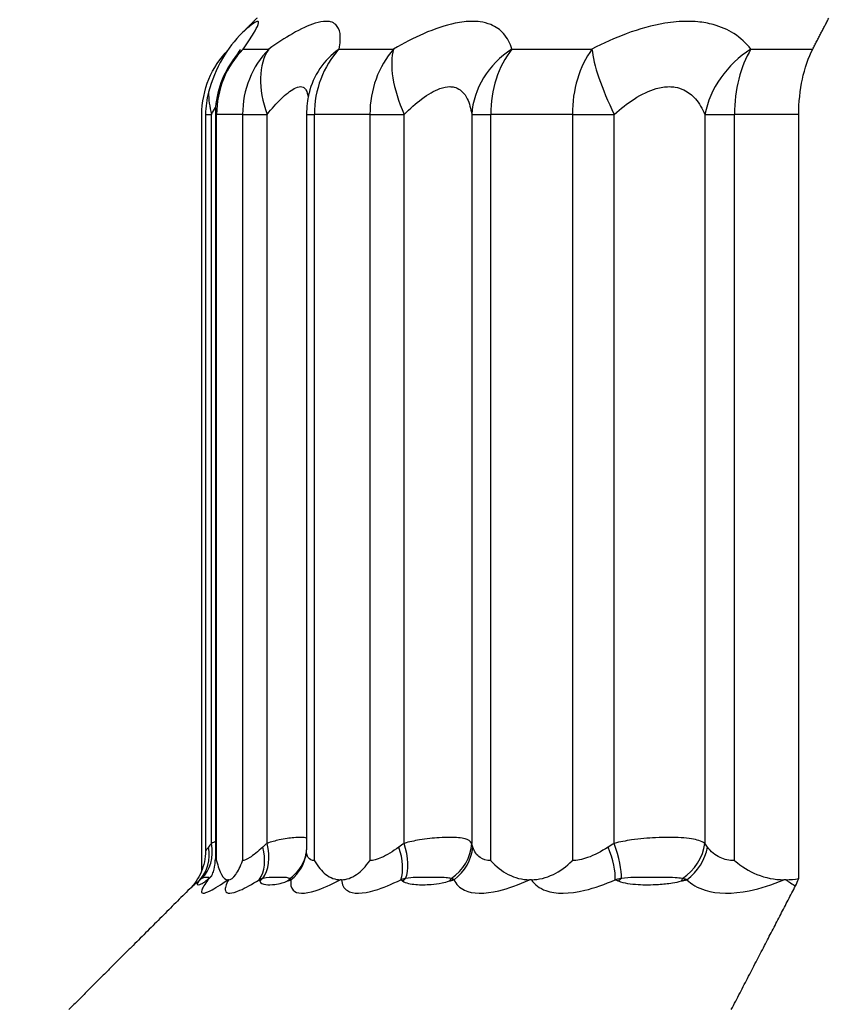
# Model space of a CAD drawing. Units: millimetres. Extents: x 84877 to 1903874, y -167560 to 309289.
# Drawn here: x 302333 to 302777, y -58380 to -57847 of the extents above; entities that cross this region are included whole.
import ezdxf

# ---------------------------------------------------------------- set-up
doc = ezdxf.new("R2010")
doc.units = ezdxf.units.MM
doc.header["$MEASUREMENT"] = 0
doc.styles.add('ГОСТ А', font='isocpeur.ttf', dxfattribs={"oblique": 12})

msp = doc.modelspace()

# ---------------------------------------------------------------- linework, layer by layer
at = {"color": 252}
for p, q in [((302454.438, -57862.902), (302468.228, -57862.902)), ((302506.325, -57862.902), (302535.814, -57862.902)), ((302599.919, -57862.902), (302643.254, -57862.902)), ((302729.339, -57862.902), (302762.778, -57862.902)), ((302434.031, -57898.257), (302437.218, -57898.257)), ((302437.218, -58292.884), (302437.218, -57898.257)), ((302439.32, -57898.257), (302439.989, -57898.257)), ((302439.989, -58302.191), (302439.989, -57898.257)), ((302454.057, -57898.257), (302439.989, -57898.257)), ((302454.057, -57898.257), (302454.057, -58302.191)), ((302454.057, -57898.257), (302467.302, -57898.257)), ((302467.302, -58292.884), (302467.302, -57898.257)), ((302488.678, -57898.257), (302492.923, -57898.257)), ((302492.923, -58302.191), (302492.923, -57898.257)), ((302523.008, -57898.257), (302492.923, -57898.257)), ((302523.008, -57898.257), (302523.008, -58302.191)), ((302523.008, -57898.257), (302541.544, -57898.257)), ((302541.544, -58292.884), (302541.544, -57898.257)), ((302578.132, -57898.257), (302578.132, -58292.884)), ((302578.132, -57898.257), (302588.407, -57898.257)), ((302588.407, -58302.191), (302588.407, -57898.257)), ((302632.617, -57898.257), (302588.407, -57898.257)), ((302632.617, -57898.257), (302632.617, -58302.191)), ((302632.617, -57898.257), (302655.28, -57898.257)), ((302655.28, -58292.884), (302655.28, -57898.257)), ((302704.414, -57898.257), (302720.44, -57898.257)), ((302704.414, -57898.257), (302704.414, -58292.884)), ((302720.44, -58302.191), (302720.44, -57898.257)), ((302755.182, -57898.257), (302720.44, -57898.257))]:
    msp.add_line(p, q, dxfattribs=at)
for p, q in [((302431.989, -58307.509), (302431.989, -57898.257)), ((302434.031, -57898.257), (302434.031, -58296.952)), ((302439.32, -57898.257), (302439.32, -58301.286)), ((302488.678, -57898.257), (302488.678, -58296.426)), ((302755.182, -58311.964), (302755.182, -57898.257)), ((302446.424, -58312.547), (302446.109, -58312.547)), ((302507.61, -58312.547), (302506.936, -58312.547)), ((302610.422, -58312.547), (302609.432, -58312.547)), ((302748.4, -58312.547), (302747.155, -58312.547))]:
    msp.add_line(p, q)
for centre, start in [((302489.32, -57898.257), 144.5319), ((302538.678, -57898.257), 166.67654)]:
    msp.add_arc(centre, 50, start, 180)
for centre, major_axis, ratio, start_param, end_param in [((302489.32, -57898.257), (0, 50), 0.986626, 0.7853982, 1.5707963), ((302489.32, -57898.257), (-40.722, 29.012), 0.8293499, 6.0754066, 6.2831853), ((302502.438, -57898.257), (0, -50), 0.9676147, 3.9269908, 4.712389), ((302502.438, -57898.257), (-29.169, 40.61), 0.6257557, 0.2308813, 1.1483849), ((302538.678, -57898.257), (-48.654, 11.522), 0.8839202, 5.6274565, 6.2831853), ((302538.678, -57898.257), (0, 50), 0.9150928, 0.7853982, 1.5707963), ((302566.73, -57898.257), (0, -50), 0.8744382, 3.9269908, 4.712389), ((302566.73, -57898.257), (25.457, -43.034), 0.4485443, 3.5355228, 4.4530265), ((302627.71, -57898.257), (-48.465, -12.295), 0.8829507, 5.0858986, 6.0034022), ((302627.71, -57898.257), (0, 50), 0.786061, 0.7853982, 1.5707963), ((302668.933, -57898.257), (0, -50), 0.7263174, 3.9269908, 4.712389), ((302668.933, -57898.257), (23.457, -44.156), 0.2431492, 3.6664324, 4.583936), ((302750.822, -57898.257), (40.418, 29.435), 0.826502, 1.5017947, 2.4192983), ((302750.822, -57898.257), (0, 50), 0.607638, 0.7853982, 1.5707963), ((302480.097, -57898.257), (35.241, -35.47), 0.7636486, 3.7891387, 4.0633293), ((302413.308, -58294.869), (16.763, -18.547), 0.8236213, 0.0605721, 0.9309061), ((302415.779, -58292.884), (14.509, -20.359), 0.8051989, 0.1045163, 1.0498588), ((302446.232, -58294.869), (13.189, -21.238), 0.693107, 0.2940154, 1.1643494), ((302449.733, -58292.884), (11.45, -22.224), 0.6598033, 0.2977831, 1.2431256), ((302524.64, -58294.869), (11.122, -22.39), 0.5190422, 0.4481151, 1.3184491), ((302528.951, -58292.884), (9.765, -23.014), 0.4729497, 0.4274131, 1.3727556), ((302553.343, -58292.884), (23.569, 8.336), 0.9309923, 4.9747738, 5.9201163), ((302554.175, -58294.869), (22.553, 10.787), 0.9068127, 4.9274877, 5.7978218), ((302643.603, -58294.869), (10.008, -22.91), 0.3123641, 0.5648491, 1.4351832), ((302648.454, -58292.884), (8.901, -23.362), 0.256379, 0.5280783, 1.4734208), ((302681.209, -58292.884), (17.543, 17.812), 0.8714722, 4.4763416, 5.4216841), ((302683.265, -58294.869), (17.187, 18.155), 0.8330909, 4.5098594, 5.3801934), ((302463.785, -58294.869), (24.792, -3.217), 0.9235562, 5.5524408, 6.2831853), ((302464.229, -58292.884), (23.739, -7.838), 0.9320146, 5.6783106, 6.2831853), ((302417.775, -58294.869), (20.195, -14.736), 0.8822693, 6.1038612, 6.2358397), ((302419.468, -58292.884), (17.737, -17.618), 0.8744751, 6.1867761, 6.2831853), ((302448.058, -58330.943), (-19.683, 15.413), 0.9558634, 6.0710343, 6.15586), ((302451.811, -58330.943), (-14.118, 20.632), 0.9122532, 0.1142371, 0.1990628), ((302480.229, -58330.943), (-24.141, -6.497), 0.970882, 5.1142537, 5.1990794), ((302494.976, -58330.943), (-9.628, 23.072), 0.7995219, 0.3502423, 0.435068), ((302555.747, -58330.943), (-15.21, -19.841), 0.9248966, 4.430645, 4.5154707), ((302580.561, -58330.943), (7.499, -23.849), 0.6365536, 3.6163461, 3.7011718), ((302669.867, -58330.943), (-10.124, -22.858), 0.8207966, 4.1625679, 4.2473936), ((302703.188, -58330.943), (6.418, -24.162), 0.4335884, 3.6992197, 3.7840454)]:
    msp.add_ellipse(centre, major_axis=major_axis, ratio=ratio, start_param=start_param, end_param=end_param, dxfattribs=at)
msp.add_ellipse((302479.671, -57898.257), major_axis=(0, -45.65), ratio=0.9997811, start_param=4.4451318, end_param=4.712389)
for points, weights in [([(302461.877, -57846.125), (302457.944, -57850.053), (302453.968, -57854.025)], [1.00050873392, 1.00042144243, 1.00030333077]), ([(302762.778, -57862.902), (302767.18, -57854.415), (302771.481, -57846.125)], [1.00000307668, 1.00032452797, 1.00050873378]), ([(302718.695, -58382.902), (302736.828, -58347.933), (302753.461, -58315.864)], [1, 1.00101770285, 1.00016654879]), ([(302425.423, -58317.539), (302394.085, -58348.844), (302359.998, -58382.902)], [1.00020963979, 1.00099118184, 1])]:
    msp.add_rational_spline(points, weights, degree=2)
for points, knots in [([(302454.438, -57862.902), (302456.667, -57859.711), (302458.54, -57856.868), (302461.18, -57852.471), (302462.046, -57850.807), (302462.706, -57848.959), (302462.781, -57848.457), (302462.6, -57847.996), (302462.457, -57847.905), (302461.804, -57847.897), (302461.07, -57848.25), (302458.585, -57849.952), (302456.52, -57851.69), (302453.968, -57854.025)], [-0.23705658, -0.23705658, -0.23705658, -0.23705658, -0.19497904, -0.19497904, -0.15704998, -0.15704998, -0.13334433, -0.13334433, -0.11852829, -0.11852829, -0.08889622, -0.08889622, -0.04512762, -0.04512762, -0.04512762, -0.04512762]), ([(302506.325, -57862.902), (302506.97, -57859.711), (302507.166, -57856.868), (302506.51, -57852.471), (302505.759, -57850.807), (302503.754, -57848.959), (302502.801, -57848.457), (302500.943, -57847.996), (302500.153, -57847.905), (302497.572, -57847.897), (302495.563, -57848.25), (302489.755, -57850.037), (302485.605, -57851.984), (302477.003, -57856.929), (302472.676, -57859.756), (302468.228, -57862.902)], [-0.23705657, -0.23705657, -0.23705657, -0.23705657, -0.19497903, -0.19497903, -0.15704998, -0.15704998, -0.13334432, -0.13334432, -0.11852829, -0.11852829, -0.08889622, -0.08889622, -0.0414849, -0.0414849, 0, 0, 0, 0]), ([(302599.919, -57862.902), (302598.939, -57859.711), (302597.446, -57856.868), (302593.535, -57852.471), (302591.214, -57850.807), (302586.67, -57848.959), (302584.749, -57848.457), (302581.33, -57847.996), (302579.945, -57847.905), (302575.596, -57847.897), (302572.439, -57848.25), (302563.797, -57850.037), (302558.046, -57851.984), (302546.731, -57856.929), (302541.264, -57859.756), (302535.814, -57862.902)], [-0.23705661, -0.23705661, -0.23705661, -0.23705661, -0.19497906, -0.19497906, -0.15705, -0.15705, -0.13334434, -0.13334434, -0.11852831, -0.11852831, -0.08889623, -0.08889623, -0.04148491, -0.04148491, 0, 0, 0, 0]), ([(302729.339, -57862.902), (302726.796, -57859.711), (302723.708, -57856.868), (302716.788, -57852.472), (302713.042, -57850.807), (302706.244, -57848.959), (302703.476, -57848.457), (302698.713, -57847.996), (302696.817, -57847.905), (302690.974, -57847.897), (302686.868, -57848.25), (302675.934, -57850.037), (302668.945, -57851.984), (302655.627, -57856.929), (302649.363, -57859.756), (302643.254, -57862.902)], [-0.23705571, -0.23705571, -0.23705571, -0.23705571, -0.19497832, -0.19497832, -0.15704941, -0.15704941, -0.13334384, -0.13334384, -0.11852785, -0.11852785, -0.08889589, -0.08889589, -0.04148475, -0.04148475, 0, 0, 0, 0]), ([(302467.302, -57898.257), (302469.93, -57895.111), (302472.479, -57892.284), (302477.526, -57887.339), (302479.948, -57885.392), (302483.31, -57883.605), (302484.465, -57883.252), (302485.937, -57883.26), (302486.384, -57883.351), (302487.431, -57883.812), (302487.96, -57884.314), (302488.975, -57886.032), (302489.343, -57887.452), (302489.503, -57889.211)], [0, 0, 0, 0, 0.0414849, 0.0414849, 0.08889622, 0.08889622, 0.11852829, 0.11852829, 0.13334432, 0.13334432, 0.15704998, 0.15704998, 0.19063363, 0.19063363, 0.19063363, 0.19063363]), ([(302541.544, -57898.257), (302544.735, -57895.111), (302547.927, -57892.284), (302554.507, -57887.339), (302557.836, -57885.392), (302562.808, -57883.605), (302564.617, -57883.252), (302567.096, -57883.26), (302567.884, -57883.351), (302569.822, -57883.812), (302570.904, -57884.314), (302573.451, -57886.162), (302574.734, -57887.827), (302576.861, -57892.223), (302577.646, -57895.066), (302578.132, -57898.257)], [0, 0, 0, 0, 0.04148491, 0.04148491, 0.08889623, 0.08889623, 0.11852831, 0.11852831, 0.13334434, 0.13334434, 0.15705, 0.15705, 0.19497906, 0.19497906, 0.23705661, 0.23705661, 0.23705661, 0.23705661]), ([(302655.28, -57898.257), (302658.834, -57895.111), (302662.468, -57892.284), (302670.168, -57887.339), (302674.194, -57885.393), (302680.464, -57883.605), (302682.813, -57883.252), (302686.144, -57883.26), (302687.223, -57883.351), (302689.93, -57883.812), (302691.498, -57884.314), (302695.339, -57886.162), (302697.443, -57887.827), (302701.309, -57892.224), (302703.019, -57895.066), (302704.414, -57898.257)], [0, 0, 0, 0, 0.04148475, 0.04148475, 0.08889589, 0.08889589, 0.11852785, 0.11852785, 0.13334384, 0.13334384, 0.15704941, 0.15704941, 0.19497832, 0.19497832, 0.23705571, 0.23705571, 0.23705571, 0.23705571]), ([(302464.968, -58294.869), (302462.297, -58297.357), (302459.857, -58299.354), (302456.28, -58301.647), (302454.991, -58302.169), (302454.057, -58302.191)], [1.140033198, 1.140033198, 1.140033198, 1.140033198, 1.179284608, 1.179284608, 1.211800502, 1.211800502, 1.211800502, 1.211800502]), ([(302488.676, -58290.02), (302487.978, -58289.747), (302486.887, -58289.634), (302484.399, -58289.634), (302483.188, -58289.693), (302479.574, -58290.023), (302476.904, -58290.394), (302471.841, -58291.501), (302469.587, -58292.094), (302467.302, -58292.884)], [-0.416613863, -0.416613863, -0.416613863, -0.416613863, -0.398832039, -0.398832039, -0.386363082, -0.386363082, -0.366412752, -0.366412752, -0.352707021, -0.352707021, -0.352707021, -0.352707021]), ([(302538.67, -58294.869), (302535.331, -58297.357), (302532.092, -58299.354), (302526.884, -58301.647), (302524.785, -58302.169), (302523.008, -58302.191)], [1.140033198, 1.140033198, 1.140033198, 1.140033198, 1.179284608, 1.179284608, 1.211800502, 1.211800502, 1.211800502, 1.211800502]), ([(302578.132, -58292.884), (302577.431, -58291.663), (302576.288, -58290.914), (302572.51, -58289.857), (302569.682, -58289.634), (302564.508, -58289.634), (302562.612, -58289.693), (302557.295, -58290.024), (302553.663, -58290.394), (302547.123, -58291.503), (302544.318, -58292.096), (302541.544, -58292.884)], [-0.444879831, -0.444879831, -0.444879831, -0.444879831, -0.423726806, -0.423726806, -0.398801578, -0.398801578, -0.386333706, -0.386333706, -0.366385111, -0.366385111, -0.352689444, -0.352689444, -0.352689444, -0.352689444]), ([(302588.407, -58302.191), (302586.152, -58302.191), (302584.215, -58301.642), (302582.664, -58300.596), (302580.806, -58299.343), (302579.48, -58297.357), (302578.687, -58294.869)], [-1.213320484, -1.213320484, -1.213320484, -1.213320484, -1.180531291, -1.180531291, -1.180531291, -1.141279881, -1.141279881, -1.141279881, -1.141279881]), ([(302652.046, -58294.869), (302648.25, -58297.357), (302644.414, -58299.354), (302637.903, -58301.647), (302635.127, -58302.169), (302632.617, -58302.191)], [1.140033198, 1.140033198, 1.140033198, 1.140033198, 1.179284608, 1.179284608, 1.211800502, 1.211800502, 1.211800502, 1.211800502]), ([(302704.414, -58292.884), (302702.516, -58291.663), (302700.12, -58290.915), (302693.774, -58289.857), (302689.615, -58289.634), (302682.668, -58289.634), (302680.207, -58289.693), (302673.53, -58290.023), (302669.168, -58290.392), (302661.55, -58291.503), (302658.365, -58292.099), (302655.28, -58292.884)], [-0.444847205, -0.444847205, -0.444847205, -0.444847205, -0.423708134, -0.423708134, -0.398782362, -0.398782362, -0.386312006, -0.386312006, -0.366359435, -0.366359435, -0.352649224, -0.352649224, -0.352649224, -0.352649224]), ([(302720.44, -58302.191), (302717.543, -58302.191), (302714.891, -58301.642), (302712.587, -58300.596), (302709.828, -58299.343), (302707.536, -58297.357), (302705.784, -58294.869)], [-1.213320484, -1.213320484, -1.213320484, -1.213320484, -1.180531291, -1.180531291, -1.180531291, -1.141279881, -1.141279881, -1.141279881, -1.141279881]), ([(302492.923, -58302.191), (302491.453, -58302.191), (302490.353, -58301.642), (302489.651, -58300.596), (302488.994, -58299.617), (302488.682, -58298.189), (302488.679, -58296.424)], [-1.213320484, -1.213320484, -1.213320484, -1.213320484, -1.180531291, -1.180531291, -1.180531291, -1.149850048, -1.149850048, -1.149850048, -1.149850048]), ([(302430.405, -58313.266), (302429.438, -58314.509), (302429.379, -58314.919), (302429.708, -58315.372), (302430.15, -58315.353), (302431.336, -58314.927), (302431.902, -58314.671), (302433.091, -58314.009), (302433.605, -58313.703), (302434.25, -58313.266)], [0, 0, 0, 0, 0.032240239, 0.032240239, 0.061301863, 0.061301863, 0.079465378, 0.079465378, 0.090817575, 0.090817575, 0.090817575, 0.090817575]), ([(302430.965, -58312.547), (302430.9, -58312.629), (302430.835, -58312.713), (302430.711, -58312.873), (302430.651, -58312.949), (302430.553, -58313.075), (302430.515, -58313.124), (302430.453, -58313.204), (302430.429, -58313.235), (302430.405, -58313.266)], [-0.000030929, -0.000030929, -0.000030929, -0.000030929, 0.0022492728, 0.0022492728, 0.0043046659, 0.0043046659, 0.0055892866, 0.0055892866, 0.0063921746, 0.0063921746, 0.0063921746, 0.0063921746]), ([(302431.918, -58311.914), (302431.873, -58311.939), (302431.828, -58311.965), (302431.714, -58312.032), (302431.646, -58312.073), (302431.474, -58312.182), (302431.372, -58312.249), (302431.167, -58312.393), (302431.064, -58312.469), (302430.965, -58312.547)], [-0.0063921746, -0.0063921746, -0.0063921746, -0.0063921746, -0.0055892866, -0.0055892866, -0.0043046659, -0.0043046659, -0.0022492728, -0.0022492728, 0.000030929, 0.000030929, 0.000030929, 0.000030929]), ([(302435.328, -58312.547), (302433.497, -58315.034), (302432.293, -58317.021), (302431.342, -58320.277), (302432.964, -58320.377), (302439.017, -58317.292), (302442.272, -58315.229), (302446.109, -58312.547)], [1.14127988, 1.14127988, 1.14127988, 1.14127988, 1.18053129, 1.18053129, 1.24333355, 1.24333355, 1.28540792, 1.28540792, 1.28540792, 1.28540792]), ([(302435.639, -58311.914), (302435.781, -58311.668), (302435.819, -58311.576), (302435.85, -58311.384), (302435.775, -58311.351), (302435.423, -58311.296), (302435.048, -58311.297), (302433.926, -58311.35), (302433.285, -58311.215), (302431.918, -58311.914)], [-0.090817575, -0.090817575, -0.090817575, -0.090817575, -0.079465378, -0.079465378, -0.061301863, -0.061301863, -0.032240239, -0.032240239, 0, 0, 0, 0]), ([(302434.25, -58313.266), (302434.313, -58313.222), (302434.377, -58313.179), (302434.513, -58313.087), (302434.585, -58313.039), (302434.702, -58312.96), (302434.747, -58312.93), (302434.815, -58312.886), (302434.837, -58312.871), (302434.895, -58312.832), (302434.931, -58312.808), (302435.024, -58312.746), (302435.081, -58312.709), (302435.202, -58312.629), (302435.265, -58312.588), (302435.328, -58312.547)], [0, 0, 0, 0, 0.0011240488, 0.0011240488, 0.002408676, 0.002408676, 0.0032115681, 0.0032115681, 0.0036130141, 0.0036130141, 0.0042553277, 0.0042553277, 0.0052830295, 0.0052830295, 0.0064231361, 0.0064231361, 0.0064231361, 0.0064231361]), ([(302435.328, -58312.547), (302435.34, -58312.508), (302435.353, -58312.47), (302435.379, -58312.397), (302435.393, -58312.363), (302435.417, -58312.307), (302435.426, -58312.286), (302435.442, -58312.252), (302435.448, -58312.238), (302435.467, -58312.199), (302435.481, -58312.173), (302435.517, -58312.105), (302435.542, -58312.063), (302435.59, -58311.986), (302435.614, -58311.95), (302435.639, -58311.914)], [-0.0064231361, -0.0064231361, -0.0064231361, -0.0064231361, -0.0052830295, -0.0052830295, -0.0042553277, -0.0042553277, -0.0036130141, -0.0036130141, -0.0032115681, -0.0032115681, -0.002408676, -0.002408676, -0.0011240488, -0.0011240488, 0, 0, 0, 0]), ([(302446.424, -58312.547), (302445.037, -58315.187), (302444.406, -58317.253), (302444.734, -58318.494), (302445.231, -58320.369), (302448.009, -58320.293), (302452.64, -58318.286), (302455.534, -58317.032), (302459.153, -58315.034), (302463.121, -58312.547)], [-1.28364753, -1.28364753, -1.28364753, -1.28364753, -1.24208686, -1.24208686, -1.24208686, -1.17928461, -1.17928461, -1.17928461, -1.1400332, -1.1400332, -1.1400332, -1.1400332]), ([(302464.981, -58311.914), (302464.898, -58311.939), (302464.815, -58311.965), (302464.602, -58312.032), (302464.473, -58312.073), (302464.142, -58312.182), (302463.944, -58312.249), (302463.535, -58312.393), (302463.326, -58312.469), (302463.121, -58312.547)], [-0.0063921746, -0.0063921746, -0.0063921746, -0.0063921746, -0.0055892867, -0.0055892867, -0.004304666, -0.004304666, -0.002249273, -0.002249273, 0.0000309287, 0.0000309287, 0.0000309287, 0.0000309287]), ([(302463.121, -58312.547), (302463.152, -58312.629), (302463.182, -58312.713), (302463.237, -58312.873), (302463.263, -58312.949), (302463.304, -58313.075), (302463.32, -58313.124), (302463.344, -58313.204), (302463.354, -58313.235), (302463.363, -58313.266)], [-0.0000309287, -0.0000309287, -0.0000309287, -0.0000309287, 0.002249273, 0.002249273, 0.004304666, 0.004304666, 0.0055892867, 0.0055892867, 0.0063921746, 0.0063921746, 0.0063921746, 0.0063921746]), ([(302463.363, -58313.266), (302463.735, -58314.509), (302465.065, -58314.919), (302467.983, -58315.372), (302469.649, -58315.353), (302472.782, -58314.927), (302474.087, -58314.671), (302476.447, -58314.009), (302477.405, -58313.703), (302478.47, -58313.266)], [0, 0, 0, 0, 0.032240242, 0.032240242, 0.061301869, 0.061301869, 0.079465386, 0.079465386, 0.090817584, 0.090817584, 0.090817584, 0.090817584]), ([(302479.603, -58311.914), (302479.232, -58311.668), (302478.8, -58311.576), (302477.614, -58311.384), (302476.815, -58311.351), (302474.589, -58311.296), (302473.077, -58311.297), (302469.566, -58311.35), (302467.712, -58311.215), (302464.981, -58311.914)], [-0.090817584, -0.090817584, -0.090817584, -0.090817584, -0.079465386, -0.079465386, -0.061301869, -0.061301869, -0.032240242, -0.032240242, 0, 0, 0, 0]), ([(302478.47, -58313.266), (302478.575, -58313.222), (302478.68, -58313.179), (302478.906, -58313.087), (302479.026, -58313.039), (302479.22, -58312.96), (302479.295, -58312.93), (302479.407, -58312.886), (302479.444, -58312.871), (302479.542, -58312.832), (302479.601, -58312.808), (302479.756, -58312.746), (302479.852, -58312.709), (302480.053, -58312.629), (302480.159, -58312.588), (302480.264, -58312.547)], [0, 0, 0, 0, 0.0011240467, 0.0011240467, 0.0024086716, 0.0024086716, 0.0032115621, 0.0032115621, 0.0036130074, 0.0036130074, 0.0042553198, 0.0042553198, 0.0052830196, 0.0052830196, 0.0064231242, 0.0064231242, 0.0064231242, 0.0064231242]), ([(302480.264, -58312.547), (302480.22, -58312.508), (302480.176, -58312.47), (302480.095, -58312.397), (302480.058, -58312.363), (302479.998, -58312.307), (302479.975, -58312.286), (302479.938, -58312.252), (302479.924, -58312.238), (302479.883, -58312.199), (302479.856, -58312.173), (302479.786, -58312.105), (302479.745, -58312.063), (302479.67, -58311.986), (302479.636, -58311.95), (302479.603, -58311.914)], [-0.0064231242, -0.0064231242, -0.0064231242, -0.0064231242, -0.0052830196, -0.0052830196, -0.0042553198, -0.0042553198, -0.0036130074, -0.0036130074, -0.0032115621, -0.0032115621, -0.0024086716, -0.0024086716, -0.0011240467, -0.0011240467, 0, 0, 0, 0]), ([(302480.264, -58312.547), (302479.895, -58315.034), (302480.257, -58317.021), (302483.388, -58320.277), (302487.57, -58320.377), (302497.348, -58317.292), (302501.929, -58315.229), (302506.936, -58312.547)], [1.14127988, 1.14127988, 1.14127988, 1.14127988, 1.18053129, 1.18053129, 1.24333355, 1.24333355, 1.28540792, 1.28540792, 1.28540792, 1.28540792]), ([(302507.61, -58312.547), (302507.794, -58315.187), (302508.826, -58317.253), (302510.807, -58318.494), (302513.801, -58320.369), (302519.057, -58320.293), (302525.774, -58318.286), (302529.972, -58317.032), (302534.758, -58315.034), (302539.699, -58312.547)], [-1.28364753, -1.28364753, -1.28364753, -1.28364753, -1.24208686, -1.24208686, -1.24208686, -1.17928461, -1.17928461, -1.17928461, -1.1400332, -1.1400332, -1.1400332, -1.1400332]), ([(302542.349, -58311.914), (302542.232, -58311.939), (302542.116, -58311.965), (302541.817, -58312.032), (302541.636, -58312.073), (302541.168, -58312.182), (302540.886, -58312.249), (302540.3, -58312.393), (302539.997, -58312.469), (302539.699, -58312.547)], [-0.0063921746, -0.0063921746, -0.0063921746, -0.0063921746, -0.0055892896, -0.0055892896, -0.0043046736, -0.0043046736, -0.002249288, -0.002249288, 0.0000309054, 0.0000309054, 0.0000309054, 0.0000309054]), ([(302539.699, -58312.547), (302539.823, -58312.629), (302539.946, -58312.713), (302540.178, -58312.873), (302540.288, -58312.949), (302540.465, -58313.075), (302540.533, -58313.124), (302540.643, -58313.204), (302540.685, -58313.235), (302540.727, -58313.266)], [-0.0000309054, -0.0000309054, -0.0000309054, -0.0000309054, 0.002249288, 0.002249288, 0.0043046736, 0.0043046736, 0.0055892896, 0.0055892896, 0.0063921746, 0.0063921746, 0.0063921746, 0.0063921746]), ([(302540.727, -58313.266), (302542.414, -58314.509), (302545.051, -58314.919), (302550.375, -58315.372), (302553.159, -58315.353), (302558.043, -58314.927), (302560.004, -58314.671), (302563.388, -58314.009), (302564.73, -58313.703), (302566.147, -58313.266)], [0, 0, 0, 0, 0.032240217, 0.032240217, 0.061301822, 0.061301822, 0.079465325, 0.079465325, 0.090817514, 0.090817514, 0.090817514, 0.090817514]), ([(302566.952, -58311.914), (302566.091, -58311.668), (302565.217, -58311.576), (302562.889, -58311.384), (302561.416, -58311.351), (302557.456, -58311.296), (302554.903, -58311.297), (302549.223, -58311.35), (302546.273, -58311.215), (302542.349, -58311.914)], [-0.090817514, -0.090817514, -0.090817514, -0.090817514, -0.079465325, -0.079465325, -0.061301822, -0.061301822, -0.032240217, -0.032240217, 0, 0, 0, 0]), ([(302566.147, -58313.266), (302566.288, -58313.222), (302566.428, -58313.179), (302566.728, -58313.087), (302566.888, -58313.039), (302567.148, -58312.96), (302567.248, -58312.93), (302567.398, -58312.886), (302567.448, -58312.871), (302567.578, -58312.832), (302567.657, -58312.808), (302567.865, -58312.746), (302567.993, -58312.709), (302568.262, -58312.629), (302568.403, -58312.588), (302568.545, -58312.547)], [0, 0, 0, 0, 0.0011240471, 0.0011240471, 0.0024086724, 0.0024086724, 0.0032115632, 0.0032115632, 0.0036130086, 0.0036130086, 0.0042553213, 0.0042553213, 0.0052830215, 0.0052830215, 0.0064231265, 0.0064231265, 0.0064231265, 0.0064231265]), ([(302568.545, -58312.547), (302568.447, -58312.508), (302568.35, -58312.47), (302568.166, -58312.397), (302568.08, -58312.363), (302567.94, -58312.307), (302567.886, -58312.286), (302567.8, -58312.252), (302567.766, -58312.238), (302567.667, -58312.199), (302567.601, -58312.173), (302567.43, -58312.105), (302567.325, -58312.063), (302567.131, -58311.986), (302567.041, -58311.95), (302566.952, -58311.914)], [-0.0064231265, -0.0064231265, -0.0064231265, -0.0064231265, -0.0052830215, -0.0052830215, -0.0042553213, -0.0042553213, -0.0036130086, -0.0036130086, -0.0032115632, -0.0032115632, -0.0024086724, -0.0024086724, -0.0011240471, -0.0011240471, 0, 0, 0, 0]), ([(302568.545, -58312.547), (302569.66, -58315.034), (302571.566, -58317.021), (302578.583, -58320.277), (302585.062, -58320.377), (302597.949, -58317.292), (302603.568, -58315.229), (302609.432, -58312.547)], [1.14127988, 1.14127988, 1.14127988, 1.14127988, 1.18053129, 1.18053129, 1.24333355, 1.24333355, 1.28540792, 1.28540792, 1.28540792, 1.28540792]), ([(302610.422, -58312.547), (302612.165, -58315.187), (302614.796, -58317.253), (302618.305, -58318.494), (302623.609, -58320.369), (302631.011, -58320.293), (302639.393, -58318.286), (302644.632, -58317.032), (302650.284, -58315.034), (302655.887, -58312.547)], [-1.28364753, -1.28364753, -1.28364753, -1.28364753, -1.24208686, -1.24208686, -1.24208686, -1.17928461, -1.17928461, -1.17928461, -1.1400332, -1.1400332, -1.1400332, -1.1400332]), ([(302659.16, -58311.914), (302659.018, -58311.939), (302658.876, -58311.965), (302658.51, -58312.032), (302658.287, -58312.073), (302657.712, -58312.182), (302657.363, -58312.249), (302656.636, -58312.393), (302656.259, -58312.469), (302655.887, -58312.547)], [-0.0063921745, -0.0063921745, -0.0063921745, -0.0063921745, -0.0055892881, -0.0055892881, -0.0043046697, -0.0043046697, -0.0022492803, -0.0022492803, 0.0000309172, 0.0000309172, 0.0000309172, 0.0000309172]), ([(302655.887, -58312.547), (302656.096, -58312.629), (302656.304, -58312.713), (302656.699, -58312.873), (302656.886, -58312.949), (302657.188, -58313.075), (302657.304, -58313.124), (302657.493, -58313.204), (302657.565, -58313.235), (302657.637, -58313.266)], [-0.0000309172, -0.0000309172, -0.0000309172, -0.0000309172, 0.0022492803, 0.0022492803, 0.0043046697, 0.0043046697, 0.0055892881, 0.0055892881, 0.0063921745, 0.0063921745, 0.0063921745, 0.0063921745]), ([(302657.637, -58313.266), (302660.533, -58314.509), (302664.31, -58314.919), (302671.706, -58315.372), (302675.433, -58315.353), (302681.762, -58314.927), (302684.256, -58314.671), (302688.451, -58314.009), (302690.092, -58313.703), (302691.773, -58313.266)], [0, 0, 0, 0, 0.032240162, 0.032240162, 0.061301717, 0.061301717, 0.079465189, 0.079465189, 0.090817359, 0.090817359, 0.090817359, 0.090817359]), ([(302692.199, -58311.914), (302690.903, -58311.668), (302689.64, -58311.576), (302686.317, -58311.384), (302684.263, -58311.351), (302678.817, -58311.296), (302675.383, -58311.297), (302667.891, -58311.35), (302664.03, -58311.215), (302659.16, -58311.914)], [-0.090817359, -0.090817359, -0.090817359, -0.090817359, -0.079465189, -0.079465189, -0.061301717, -0.061301717, -0.032240162, -0.032240162, 0, 0, 0, 0]), ([(302691.773, -58313.266), (302691.939, -58313.222), (302692.106, -58313.179), (302692.462, -58313.087), (302692.652, -58313.039), (302692.961, -58312.96), (302693.08, -58312.93), (302693.258, -58312.886), (302693.318, -58312.871), (302693.472, -58312.832), (302693.567, -58312.808), (302693.814, -58312.746), (302693.966, -58312.709), (302694.286, -58312.629), (302694.455, -58312.588), (302694.623, -58312.547)], [0, 0, 0, 0, 0.0011240489, 0.0011240489, 0.0024086762, 0.0024086762, 0.0032115683, 0.0032115683, 0.0036130144, 0.0036130144, 0.004255328, 0.004255328, 0.0052830299, 0.0052830299, 0.0064231366, 0.0064231366, 0.0064231366, 0.0064231366]), ([(302694.623, -58312.547), (302694.478, -58312.508), (302694.333, -58312.47), (302694.058, -58312.397), (302693.928, -58312.363), (302693.718, -58312.307), (302693.637, -58312.286), (302693.505, -58312.252), (302693.455, -58312.238), (302693.303, -58312.199), (302693.202, -58312.173), (302692.94, -58312.105), (302692.78, -58312.063), (302692.479, -58311.986), (302692.339, -58311.95), (302692.199, -58311.914)], [-0.0064231366, -0.0064231366, -0.0064231366, -0.0064231366, -0.0052830299, -0.0052830299, -0.004255328, -0.004255328, -0.0036130144, -0.0036130144, -0.0032115683, -0.0032115683, -0.0024086762, -0.0024086762, -0.0011240489, -0.0011240489, 0, 0, 0, 0]), ([(302694.623, -58312.547), (302697.152, -58315.034), (302700.482, -58317.021), (302710.944, -58320.277), (302719.313, -58320.377), (302734.5, -58317.292), (302740.805, -58315.229), (302747.155, -58312.547)], [1.14127988, 1.14127988, 1.14127988, 1.14127988, 1.18053129, 1.18053129, 1.24333355, 1.24333355, 1.28540792, 1.28540792, 1.28540792, 1.28540792])]:
    msp.add_open_spline(points, degree=3, knots=knots, dxfattribs=at)
for points, knots in [([(302453.968, -57854.025), (302449.775, -57858.213), (302446.178, -57862.963), (302439.913, -57873.756), (302437.377, -57879.896), (302435.651, -57886.202)], [-0.074729204, -0.074729204, -0.074729204, -0.074729204, -0.039228258, -0.039228258, 0, 0, 0, 0]), ([(302452.706, -57863.143), (302452.706, -57863.143), (302452.705, -57863.145), (302452.675, -57863.197), (302452.408, -57863.644), (302451.557, -57864.963), (302450.97, -57865.845), (302449.765, -57867.594), (302449.206, -57868.391), (302448.598, -57869.245)], [0.182959028, 0.182959028, 0.182959028, 0.182959028, 0.184093091, 0.184093091, 0.203671046, 0.203671046, 0.223249, 0.223249, 0.23705658, 0.23705658, 0.23705658, 0.23705658]), ([(302755.182, -57898.257), (302755.182, -57892.089), (302755.931, -57884.83), (302758.379, -57873.43), (302760.512, -57867.274), (302762.775, -57862.908), (302762.776, -57862.905), (302762.778, -57862.902)], [0, 0, 0, 0, 0.037008188, 0.037008188, 0.074040732, 0.074040732, 0.074067822, 0.074067822, 0.074067822, 0.074067822]), ([(302431.989, -57898.257), (302431.989, -57892.089), (302433.434, -57884.83), (302438.081, -57873.618), (302442.006, -57867.679), (302446.209, -57863.349)], [0, 0, 0, 0, 0.037008188, 0.037008188, 0.072819947, 0.072819947, 0.072819947, 0.072819947]), ([(302434.031, -58296.952), (302434.031, -58298.944), (302433.811, -58300.936), (302432.979, -58304.801), (302432.372, -58306.677), (302430.117, -58311.848), (302428.027, -58314.937), (302425.423, -58317.539)], [-0.045829441, -0.045829441, -0.045829441, -0.045829441, -0.033866381, -0.033866381, -0.022090483, -0.022090483, 0, 0, 0, 0]), ([(302488.577, -58298.086), (302488.558, -58298.235), (302488.535, -58298.389), (302488.482, -58298.709), (302488.452, -58298.874), (302488.382, -58299.216), (302488.343, -58299.392), (302488.254, -58299.755), (302488.205, -58299.941), (302488.096, -58300.325), (302488.035, -58300.521), (302487.969, -58300.723)], [-0.379007187, -0.379007187, -0.379007187, -0.379007187, -0.376823177, -0.376823177, -0.374639168, -0.374639168, -0.372455158, -0.372455158, -0.370271148, -0.370271148, -0.368087139, -0.368087139, -0.368087139, -0.368087139]), ([(302488.577, -58298.086), (302488.587, -58298.008), (302488.597, -58297.925), (302488.616, -58297.745), (302488.625, -58297.648), (302488.642, -58297.442), (302488.65, -58297.332), (302488.663, -58297.098), (302488.668, -58296.974), (302488.676, -58296.711), (302488.678, -58296.572), (302488.678, -58296.426)], [1.1412798812, 1.1412798812, 1.1412798812, 1.1412798812, 1.1429939146, 1.1429939146, 1.144707948, 1.144707948, 1.1464219815, 1.1464219815, 1.1481360149, 1.1481360149, 1.1498500483, 1.1498500483, 1.1498500483, 1.1498500483]), ([(302437.096, -58310.872), (302437.096, -58310.872), (302437.097, -58310.872), (302437.108, -58310.853), (302437.209, -58310.69), (302437.608, -58309.863), (302437.888, -58309.261), (302438.502, -58307.407), (302438.818, -58306.33), (302439.204, -58303.803), (302439.32, -58302.667), (302439.32, -58301.286)], [1.159696815, 1.159696815, 1.159696815, 1.159696815, 1.160249615, 1.160249615, 1.169734481, 1.169734481, 1.178191576, 1.178191576, 1.184755959, 1.184755959, 1.188704215, 1.188704215, 1.188704215, 1.188704215]), ([(302439.989, -58302.191), (302439.996, -58302.221), (302440.003, -58302.252), (302440.773, -58305.457), (302441.627, -58307.945), (302443.669, -58311.595), (302444.846, -58312.547), (302446.109, -58312.547)], [-0.000322063, -0.000322063, -0.000322063, -0.000322063, 0, 0, 0.033906703, 0.033906703, 0.070781275, 0.070781275, 0.070781275, 0.070781275]), ([(302446.424, -58312.547), (302447.7, -58312.547), (302449.04, -58311.595), (302451.634, -58307.945), (302452.844, -58305.457), (302454.035, -58302.252), (302454.046, -58302.221), (302454.057, -58302.191)], [0, 0, 0, 0, 0.036622089, 0.036622089, 0.070296966, 0.070296966, 0.070616839, 0.070616839, 0.070616839, 0.070616839]), ([(302492.923, -58302.191), (302492.941, -58302.221), (302492.959, -58302.252), (302494.863, -58305.457), (302496.906, -58307.945), (302501.611, -58311.595), (302504.228, -58312.547), (302506.936, -58312.547)], [-0.000322063, -0.000322063, -0.000322063, -0.000322063, 0, 0, 0.033906702, 0.033906702, 0.070781272, 0.070781272, 0.070781272, 0.070781272]), ([(302507.61, -58312.547), (302510.33, -58312.547), (302513.096, -58311.595), (302518.306, -58307.945), (302520.676, -58305.457), (302522.965, -58302.252), (302522.986, -58302.221), (302523.008, -58302.191)], [0, 0, 0, 0, 0.036622089, 0.036622089, 0.070296967, 0.070296967, 0.07061684, 0.07061684, 0.07061684, 0.07061684]), ([(302588.407, -58302.191), (302588.434, -58302.221), (302588.462, -58302.252), (302591.38, -58305.457), (302594.485, -58307.945), (302601.555, -58311.595), (302605.448, -58312.547), (302609.432, -58312.547)], [-0.000322063, -0.000322063, -0.000322063, -0.000322063, 0, 0, 0.0339067, 0.0339067, 0.070781268, 0.070781268, 0.070781268, 0.070781268]), ([(302610.422, -58312.547), (302614.415, -58312.547), (302618.434, -58311.595), (302625.932, -58307.945), (302629.313, -58305.457), (302632.556, -58302.252), (302632.587, -58302.221), (302632.617, -58302.191)], [0, 0, 0, 0, 0.036622089, 0.036622089, 0.070296966, 0.070296966, 0.070616839, 0.070616839, 0.070616839, 0.070616839]), ([(302720.44, -58302.191), (302720.475, -58302.221), (302720.51, -58302.252), (302724.259, -58305.457), (302728.231, -58307.945), (302737.224, -58311.595), (302742.147, -58312.547), (302747.155, -58312.547)], [-0.000322063, -0.000322063, -0.000322063, -0.000322063, 0, 0, 0.033906702, 0.033906702, 0.070781273, 0.070781273, 0.070781273, 0.070781273]), ([(302437.395, -58310.304), (302437.387, -58310.313), (302437.379, -58310.322), (302437.316, -58310.389), (302437.261, -58310.446), (302437.205, -58310.503)], [-0.3706145304, -0.3706145304, -0.3706145304, -0.3706145304, -0.3702706389, -0.3702706389, -0.3680866294, -0.3680866294, -0.3680866294, -0.3680866294])]:
    msp.add_open_spline(points, degree=3, knots=knots)
for points in [[(302437.218, -57898.257), (302437.991, -57896.977), (302438.739, -57895.749), (302439.455, -57894.588)], [(302435.571, -58294.869), (302435.026, -58295.608), (302434.51, -58296.305), (302434.031, -58296.952)], [(302437.218, -58292.884), (302436.632, -58293.511), (302436.083, -58294.175), (302435.571, -58294.869)], [(302439.312, -58291.958), (302438.638, -58292.233), (302437.936, -58292.54), (302437.218, -58292.884)], [(302467.302, -58292.884), (302466.491, -58293.511), (302465.713, -58294.175), (302464.968, -58294.869)], [(302541.544, -58292.884), (302540.56, -58293.511), (302539.601, -58294.175), (302538.67, -58294.869)], [(302578.687, -58294.869), (302578.465, -58294.175), (302578.28, -58293.511), (302578.132, -58292.884)], [(302655.28, -58292.884), (302654.184, -58293.511), (302653.106, -58294.175), (302652.046, -58294.869)], [(302705.784, -58294.869), (302705.295, -58294.175), (302704.837, -58293.511), (302704.414, -58292.884)], [(302439.989, -58302.191), (302439.543, -58302.191), (302439.322, -58301.882), (302439.321, -58301.285)], [(302425.423, -58317.539), (302426.807, -58316.301), (302428.713, -58314.586), (302430.965, -58312.547)], [(302748.4, -58312.547), (302749.903, -58313.789), (302751.584, -58314.9), (302753.461, -58315.864)]]:
    msp.add_open_spline(points, degree=3, dxfattribs=at)
for points in [[(302748.4, -58312.547), (302750.665, -58312.547), (302752.931, -58312.352), (302755.182, -58311.964)], [(302753.461, -58315.864), (302754.088, -58314.656), (302754.663, -58313.349), (302755.182, -58311.964)]]:
    msp.add_open_spline(points, degree=3)

# ---------------------------------------------------------------- texts
at = {"ltscale": 2, "insert": (142925.501, 3755.89), "char_height": 300, "width": 18522.52268, "attachment_point": 1, "style": 'ГОСТ А'}
msp.add_mtext('                                       Общие указания\\P\\P\\pt2100;       Данный проект системы радиатрного отопления реконструкции не жилого здания разработан на основании:\\P\\ptz;1. Технического задания Заказчика;\\P2. Архитектурных планировок.\\P      Технические решения, принятые в рабочих чертежах, соответствуют требованиям экологических, санитарно-гигиенических, противопожарных и других норм и правил, действующих на территории Российской Федерации и обеспечивают безопасную для жизни людей эксплуатацию объекта при соблюдении предусмотренных рабочими чертежами мероприятий.\\P      Проект выполнен в соответствии со:\\P\\pi-257.14,l1285.7,t1285.7;-^IСНиП 41-01-2003 Отопление, вентиляция и кондиционирование \\P-^IСНиП 23-01-99 Строительная климатология (издание 2000г)\\P-^IСНиП 41-03-2003 Тепловая изоляция оборудования и трубопроводов \\P-^IСНиП 3.05.01-85 Внутренние санитарно-технические системы. (изменение1 БСТ 4-2000)\\P-^IГОСТ 21.602-2003  СПДС. Правила выполнения рабочей документации \\P\\pi0,t750;отопления, вентиляции и кондиционирования \\P\\pi-257.14,t1285.7;-^IГОСТ 12.1.003-83* ССБТ. Шум. Общие требования  безопасности.\\P-^IГОСТ 21.101-97 СПДС. Основные требования к проектной и рабочей \\P\\pi0,t750;документации.\\P\\pi-257.14,t1285.7;-^IГОСТ 21.205-93 СПДС. Условные обозначения элементов \\P\\pi0,t750;санитарно-технических систем\\P\\pi-257.14,t1285.7;-^IГОСТ 21.205-93 СПДС. Условные обозначения трубопроводов.\\P\\pi0,l600,t750;Расчетные параметры наружного воздуха для системы отопления приняты по СНиП 23.01-99*:\\P\\pi-257.14,l1285.7,t1285.7;-^Iдля холодного периода года tн= минус 24°С; \\P-^Iпродолжительность отопительного периода составляет 190 дней;\\P-^Iсредняя температура отопительного периода  -2,5°С.\\P\\pi371.4,l0,tz;Внутренние параметры воздуха помещений в холодный период года приняты:\\P\\pi-450,l1050,t1200;  - в офисных помещениях и кабинетах   +21°С;\\P  - в санузлах  +18°С;\\P  - в технических помещениях - +16°С;\\P  - в раздевальных - +23°С;\\P  - в коридорах - +18°С;\\P\\pi0,l0,tz;      Основные показатели системы отопления приведены в таблице на листе общих данных.\\P\\pi5865.9;         1. {\\LРадиаторное отопление\\P\\pi9261;\\P\\pi0;}Для компенсации расчетных теплопотерь здания через наружные ограждения (при расчетах принято, что пол офисной части утеплен снизу в технологическом подполье.) принимается двухтрубная схема отопления с использованием стальных панельных отопительных приборов "Korado" (Чешская республика).       \\PСхема отопления принята смешанная коллекторная лучевая (в пристройке) и двухтрубная тупиковая с разводящими магистралями под полом 4го этажа (надстраиваемая часть). ', dxfattribs=at)

doc.saveas('drawing.dxf')
